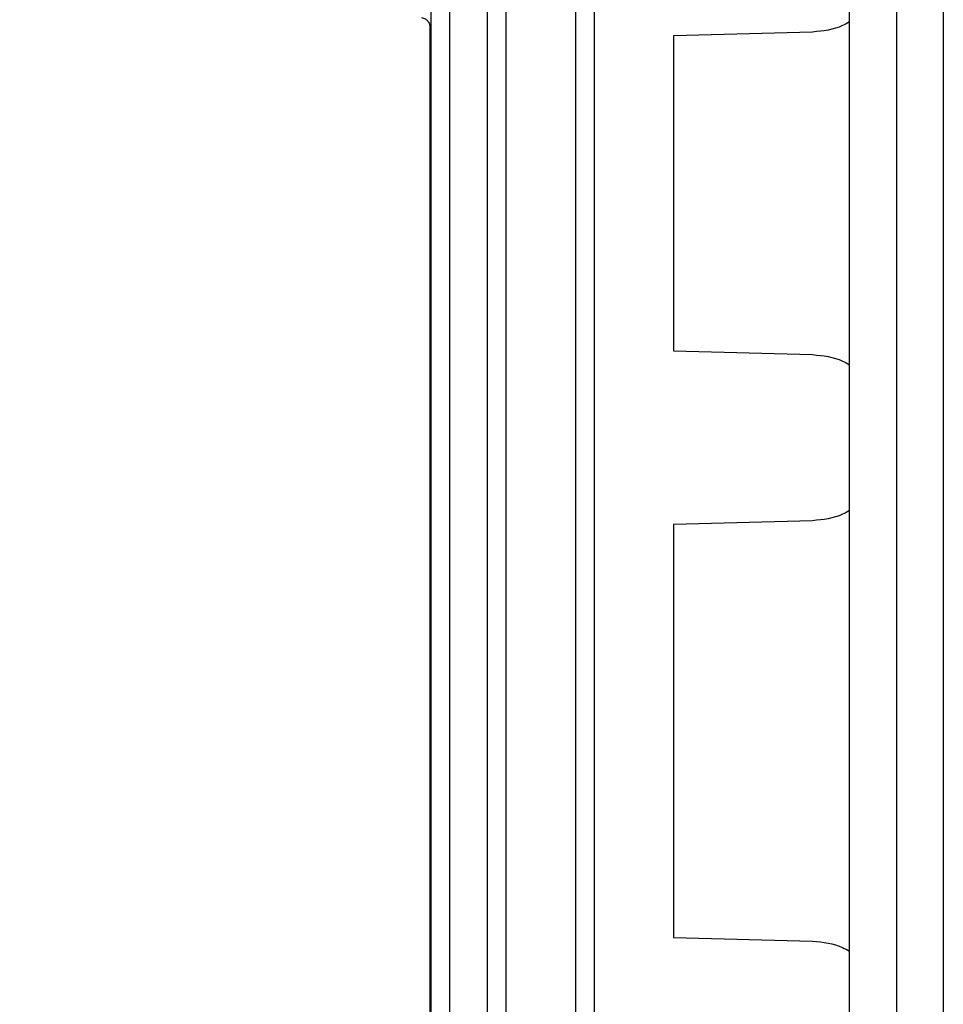
# Model space of a CAD drawing. Units: millimetres. Extents: x 5 to 415, y 5 to 292.
# Drawn here: x 76 to 80, y 129 to 133 of the extents above; entities that cross this region are included whole.
import ezdxf

# ---------------------------------------------------------------- set-up
doc = ezdxf.new("R2010")
doc.units = ezdxf.units.MM
doc.styles.add('SLDTEXTSTYLE1', font='TXT', dxfattribs={"width": 0.75})
doc.dimstyles.new('SLDDIMSTYLE0', dxfattribs={"dimtxt": 3.5, "dimasz": 3.302, "dimexe": 0, "dimexo": 0.0625, "dimgap": 0.875, "dimtad": 2, "dimdec": 0, "dimlfac": 12, "dimrnd": 1e-09, "dimzin": 12, "dimdsep": 46, "dimtxsty": 'SLDTEXTSTYLE1', "dimsah": 1, "dimcen": 0.09, "dimadec": 0, "dimazin": 3, "dimtfac": 1, "dimtofl": 0, "dimtmove": 0, "dimatfit": 3, "dimfxl": 0, "dimfrac": 2, "dimtolj": 1, "dimtzin": 12, "dimarcsym": 0})

# ---------------------------------------------------------------- blocks, each defined once
blk = doc.blocks.new('_D')
at = {"color": 7, "linetype": 'Continuous', "lineweight": 0}
for p, q in [((78.8302, 181.2684), (53.3827, 181.2684)), ((54.3827, 81.3517), (54.3827, 181.2684)), ((70.4969, 81.3517), (53.3827, 81.3517))]:
    blk.add_line(p, q, dxfattribs=at)
at = {"color": 7, "linetype": 'Continuous', "lineweight": 18}
for points in [[(54.3827, 181.2684), (53.8747, 177.9664), (54.8907, 177.9664)], [(54.3827, 81.3517), (54.8907, 84.6537), (53.8747, 84.6537)]]:
    blk.add_solid(points, dxfattribs=at)
at = {"color": 7, "linetype": 'Continuous', "lineweight": 18, "insert": (49.871, 126.0184), "char_height": 3.5, "attachment_point": 1, "rotation": 90, "style": 'SLDTEXTSTYLE1'}
blk.add_mtext('1200', dxfattribs=at)

msp = doc.modelspace()

# ---------------------------------------------------------------- linework, layer by layer
at = {"color": 7, "linetype": 'Continuous', "lineweight": 25}
for p, q in [((79.83022, 123.05062), (79.83022, 181.15283)), ((80.03022, 180.95441), (80.03022, 123.24953)), ((80.23022, 180.8603), (80.23022, 123.34363)), ((78.04514, 135.97887), (78.04514, 125.47087)), ((78.12629, 125.47235), (78.12629, 135.9766)), ((78.28527, 135.9771), (78.28527, 125.47085)), ((78.36642, 125.47234), (78.36642, 135.9763)), ((78.66209, 135.97828), (78.66209, 125.47083)), ((78.74324, 125.47232), (78.74324, 135.97584)), ((78.0416, 132.99339), (78.0416, 126.99339)), ((79.67283, 132.97268), (79.08022, 132.95716)), ((79.08022, 132.95716), (79.08022, 131.61295)), ((79.08022, 131.61295), (79.67283, 131.59744)), ((79.67283, 130.88935), (79.08022, 130.87383)), ((79.08022, 130.87383), (79.08022, 129.11295)), ((79.08022, 129.11295), (79.67283, 129.09744))]:
    msp.add_line(p, q, dxfattribs=at)
for points, knots in [([(78.00572, 133.03446), (78.01109, 133.03297), (78.02079, 133.03028), (78.03233, 133.02032), (78.04009, 133.00795), (78.04111, 132.99816), (78.0416, 132.99339)], [0, 0, 0, 0, 0.27989752, 0.50570063, 0.7591519, 1, 1, 1, 1]), ([(79.83022, 133.0162), (79.82047, 133.01054), (79.77284, 132.98294), (79.71713, 132.97722), (79.67283, 132.97268)], [0, 0, 0, 0, 0.2048087, 1, 1, 1, 1]), ([(79.67283, 131.59744), (79.71713, 131.59289), (79.77284, 131.58717), (79.82047, 131.55957), (79.83022, 131.55392)], [0, 0, 0, 0, 0.7951913, 1, 1, 1, 1]), ([(79.83022, 130.93286), (79.82047, 130.92721), (79.77284, 130.89961), (79.71713, 130.89389), (79.67283, 130.88935)], [0, 0, 0, 0, 0.2048087, 1, 1, 1, 1]), ([(79.67283, 129.09744), (79.71713, 129.09289), (79.77284, 129.08717), (79.82047, 129.05957), (79.83022, 129.05392)], [0, 0, 0, 0, 0.7951913, 1, 1, 1, 1])]:
    msp.add_open_spline(points, degree=3, knots=knots, dxfattribs=at)

# ---------------------------------------------------------------- dimensions: what is measured, and where the dimension line sits
at = {"color": 7, "linetype": 'Continuous', "lineweight": 18}
dim = msp.add_linear_dim(base=(54.38272, 181.26839), p1=(71.49689, 81.35172), p2=(79.83022, 181.26839), angle=90, dimstyle='SLDDIMSTYLE0', dxfattribs=at)
dim.commit()
dim.dimension.update_dxf_attribs({"geometry": '_D', "text_midpoint": (54.38272, 131.19059), "dimtype": 160})

doc.saveas('drawing.dxf')
